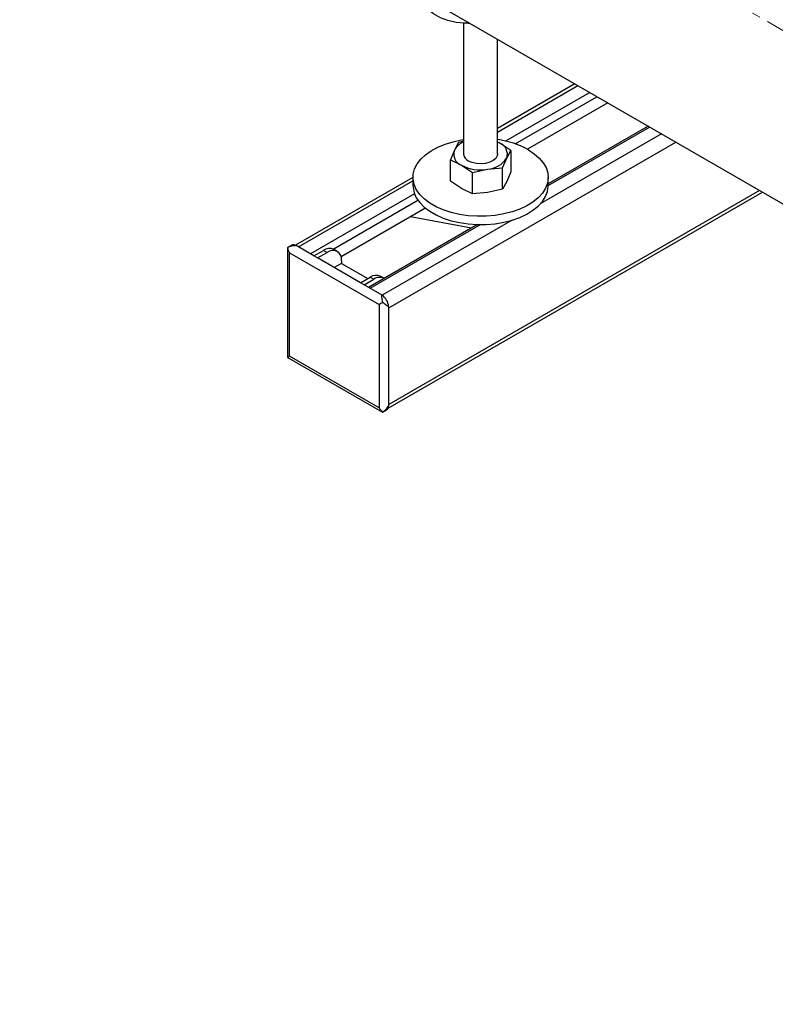
# Model space of a CAD drawing. Units: inches. Extents: x 10097 to 15496, y 699 to 4794.
# Drawn here: x 14215 to 14438, y 3528 to 3819 of the extents above; entities that cross this region are included whole.
import ezdxf

# ---------------------------------------------------------------- set-up
doc = ezdxf.new("R2010")
doc.units = ezdxf.units.IN
doc.header["$MEASUREMENT"] = 0
doc.linetypes.add('CENTERX2', pattern=[20.32, 12.7, -2.54, 2.54, -2.54])
for name, color, linetype, lineweight in [('CENTERLINE', 1, 'CENTERX2', 0), ('PIPE_SUPPORT', 5, 'Continuous', 0), ('PIPING', 3, 'Continuous', 0)]:
    doc.layers.add(name, color=color, linetype=linetype, lineweight=lineweight)

msp = doc.modelspace()

# ---------------------------------------------------------------- linework, layer by layer
at = {"layer": 'CENTERLINE', "linetype": 'CENTERX2', "lineweight": 18}
msp.add_line((15309, 3314.5), (14214.51, 3946.34), dxfattribs=at)
at = {"layer": 'PIPE_SUPPORT', "linetype": 'Continuous', "lineweight": 25}
for p, q in [((14345.84, 3818.21), (14345.84, 3779.41)), ((14355.84, 3779.41), (14355.84, 3813.43)), ((14378.76, 3800.2), (14355.84, 3786.97)), ((14355.84, 3785.95), (14379.64, 3799.69)), ((14383.17, 3797.65), (14358.27, 3783.27)), ((14361.11, 3782.46), (14385.29, 3796.43)), ((14388.48, 3794.59), (14364.71, 3780.87)), ((14400.41, 3787.7), (14370.84, 3770.63)), ((14370.84, 3770.12), (14400.85, 3787.45)), ((14323.66, 3733.9), (14408.63, 3782.95)), ((14344.31, 3782.91), (14343.11, 3780.61)), ((14345.84, 3783.24), (14344.31, 3782.91)), ((14355.84, 3783.02), (14356.5, 3782.68)), ((14356.5, 3782.68), (14355.84, 3783)), ((14359.76, 3780.52), (14356.5, 3782.68)), ((14404.39, 3785.4), (14368.51, 3764.69)), ((14343.11, 3780.61), (14341.92, 3777.76)), ((14358.57, 3778.22), (14359.76, 3780.52)), ((14359.76, 3780.52), (14359.76, 3774.2)), ((14341.92, 3771.44), (14341.92, 3777.76)), ((14341.92, 3777.76), (14345.18, 3776.15)), ((14357.37, 3775.37), (14358.57, 3778.22)), ((14345.18, 3776.15), (14348.45, 3773.99)), ((14348.45, 3773.99), (14352.91, 3774.95)), ((14348.45, 3767.67), (14348.45, 3773.99)), ((14352.91, 3774.95), (14357.37, 3775.37)), ((14357.37, 3769.05), (14357.37, 3775.37)), ((14359.76, 3774.2), (14358.57, 3771.36)), ((14330.84, 3772.54), (14296.06, 3752.46)), ((14296.97, 3751.97), (14330.84, 3771.52)), ((14330.84, 3772.55), (14330.84, 3770.1)), ((14345.18, 3769.29), (14341.92, 3771.44)), ((14358.57, 3771.36), (14357.37, 3769.05)), ((14370.84, 3770.1), (14370.84, 3772.55)), ((14323.48, 3704.2), (14434.26, 3768.16)), ((14433.38, 3768.67), (14323.66, 3705.32)), ((14348.45, 3767.67), (14345.18, 3769.29)), ((14352.91, 3768.09), (14348.45, 3767.67)), ((14357.37, 3769.05), (14352.91, 3768.09)), ((14331.28, 3767.69), (14300.5, 3749.93)), ((14307.2, 3751.34), (14332.27, 3765.82)), ((14334.4, 3763.37), (14309.56, 3749.03)), ((14360.22, 3759.91), (14321.72, 3737.68)), ((14348.15, 3757.53), (14330.13, 3760.91)), ((14349.95, 3758.57), (14317.74, 3739.97)), ((14318.18, 3739.72), (14350.81, 3758.56)), ((14293.73, 3751.69), (14293.73, 3719.77)), ((14294.93, 3752.43), (14293.76, 3751.76)), ((14293.76, 3751.76), (14293.76, 3751.69)), ((14301.56, 3749.32), (14296.26, 3752.38)), ((14301.56, 3749.32), (14304.38, 3750.95)), ((14304.38, 3750.95), (14305.45, 3750.34)), ((14308.45, 3750.64), (14307.38, 3751.25)), ((14294.32, 3750.23), (14320.83, 3734.92)), ((14294.32, 3719.61), (14294.32, 3750.23)), ((14302.62, 3748.71), (14301.56, 3749.32)), ((14302.62, 3748.71), (14305.45, 3750.34)), ((14315.36, 3741.35), (14302.62, 3748.71)), ((14309.69, 3747.89), (14309.69, 3747.07)), ((14309.69, 3747.07), (14307.57, 3745.85)), ((14309.69, 3747.07), (14317.48, 3742.57)), ((14315.36, 3741.35), (14318.19, 3742.98)), ((14316.42, 3740.74), (14319.25, 3742.37)), ((14318.19, 3742.98), (14319.25, 3742.37)), ((14322.25, 3742.67), (14321.19, 3743.28)), ((14316.42, 3740.74), (14315.36, 3741.35)), ((14321.72, 3737.68), (14316.42, 3740.74)), ((14320.83, 3734.92), (14320.83, 3704.3)), ((14323.66, 3704.91), (14323.66, 3734.32)), ((14293.74, 3719.77), (14293.76, 3719.29)), ((14293.76, 3719.29), (14294.16, 3719.02)), ((14294.16, 3719.02), (14321.81, 3703.06)), ((14320.83, 3704.3), (14294.32, 3719.61)), ((14321.88, 3703.06), (14323.05, 3703.73))]:
    msp.add_line(p, q, dxfattribs=at)
at = {"layer": 'PIPE_SUPPORT', "linetype": 'Continuous', "lineweight": 25, "flags": 128}
for points in [[(14347.53, 3818.23), (14346.1, 3818.2), (14343.59, 3818.41), (14341.2, 3818.93), (14338.97, 3819.77), (14336.91, 3820.93), (14335.03, 3822.38), (14333.34, 3824.13), (14331.86, 3826.16), (14330.61, 3828.45), (14329.58, 3830.98), (14328.8, 3833.75)], [(14347.14, 3818.21), (14347.5, 3818.15), (14347.73, 3818.11)], [(14364.98, 3780.72), (14366.74, 3779.56), (14368.22, 3778.27), (14369.38, 3776.88), (14370.22, 3775.42), (14370.7, 3773.9), (14370.84, 3772.36), (14370.62, 3770.82), (14370.04, 3769.32), (14369.12, 3767.87), (14367.88, 3766.5), (14366.33, 3765.25), (14364.5, 3764.12), (14362.43, 3763.15), (14360.16, 3762.34), (14357.72, 3761.71), (14355.15, 3761.28), (14352.51, 3761.05), (14349.84, 3761.02), (14347.19, 3761.2), (14344.6, 3761.59), (14342.12, 3762.16), (14339.8, 3762.93), (14337.67, 3763.86), (14335.79, 3764.95), (14334.17, 3766.18), (14332.84, 3767.52), (14331.84, 3768.95), (14331.18, 3770.44), (14330.87, 3771.98), (14330.91, 3773.52), (14331.31, 3775.04), (14332.06, 3776.52), (14333.14, 3777.93), (14334.54, 3779.25), (14336.23, 3780.44), (14338.19, 3781.49), (14340.36, 3782.39), (14342.73, 3783.11), (14345.24, 3783.64), (14345.84, 3783.73)], [(14355.84, 3779.41), (14355.77, 3778.92), (14355.36, 3778.17), (14354.61, 3777.52), (14353.58, 3777), (14352.35, 3776.66), (14351.01, 3776.53), (14349.66, 3776.61), (14348.39, 3776.9), (14347.31, 3777.37)], [(14330.84, 3770.1), (14330.87, 3769.53), (14331.18, 3767.99), (14331.84, 3766.5), (14332.84, 3765.07), (14334.17, 3763.73), (14335.79, 3762.5), (14337.67, 3761.41), (14339.8, 3760.48), (14342.12, 3759.71), (14344.6, 3759.14), (14347.19, 3758.75), (14349.84, 3758.57), (14352.51, 3758.6), (14355.15, 3758.83), (14357.72, 3759.26), (14360.16, 3759.89), (14362.43, 3760.7), (14364.5, 3761.67), (14366.33, 3762.8), (14367.88, 3764.06), (14369.12, 3765.42), (14370.04, 3766.87), (14370.62, 3768.37), (14370.84, 3769.91), (14370.84, 3770.1)]]:
    msp.add_lwpolyline(points, dxfattribs=at)
at = {"layer": 'PIPE_SUPPORT', "linetype": 'Continuous', "lineweight": 25}
for centre, radius, start, end in [((14347.9, 3777.94), 5.48, 112.0715, 150.8543), ((14352.36, 3757.81), 26.16, 61.1445, 82.3507), ((14355.25, 3779.39), 3.52, 340.539, 69.2579), ((14346.43, 3779.44), 3.52, 160.539, 249.2579), ((14348.32, 3779.65), 2.49, 185.3828, 245.9373), ((14352.47, 3782.24), 7.3, 273.4335, 326.5611), ((14350.83, 3787.05), 12.28, 242.6428, 279.7711), ((14295.54, 3751.16), 1.41, 59.5555, 115.5434), ((14306.14, 3748.5), 3.02, 65.6929, 125.6176), ((14307.1, 3748.31), 2.62, 350.786, 129.2033), ((14319.95, 3740.53), 3.02, 65.6929, 125.6176), ((14320.98, 3740.11), 2.85, 61.8332, 127.471), ((14318.96, 3733.85), 4.72, 5.7148, 54.2852), ((14322.27, 3704.89), 1.39, 303.9179, 0.9856)]:
    msp.add_arc(centre, radius, start, end, dxfattribs=at)
for centre, major_axis, ratio, start_param, end_param in [((14295.73, 3751.05), (-1.41, 2.45), 0.577335, 0.969522, 1.570756), ((14322.25, 3735.74), (2, 1.15), 0.00007, 1.75492, 2.356154), ((14295.73, 3720.43), (2, 1.15), 0.00007, 2.356154, 2.957387), ((14322.25, 3705.12), (-1.41, 2.45), 0.577335, 1.570756, 2.171989)]:
    msp.add_ellipse(centre, major_axis=major_axis, ratio=ratio, start_param=start_param, end_param=end_param, dxfattribs=at)
for points, knots in [([(14296.26, 3752.38), (14296.24, 3752.37), (14296.19, 3752.35), (14295.97, 3752.32), (14295.29, 3752.28), (14294.46, 3752.11), (14293.92, 3751.84), (14293.76, 3751.76)], [0, 0, 0, 0, 0.025128, 0.064843, 0.245766, 0.78777, 1, 1, 1, 1]), ([(14321.88, 3735.53), (14321.84, 3735.84), (14321.74, 3736.61), (14321.6, 3737.26), (14321.66, 3737.61), (14321.68, 3737.65), (14321.71, 3737.67), (14321.72, 3737.68)], [0, 0, 0, 0, 0.374152, 0.913015, 0.954537, 0.982426, 1, 1, 1, 1]), ([(14323.66, 3734.32), (14323.64, 3734.31), (14323.6, 3734.29), (14323.46, 3734.33), (14323.09, 3734.6), (14322.53, 3735.02), (14322.02, 3735.42), (14321.88, 3735.53)], [0, 0, 0, 0, 0.025128, 0.064843, 0.245766, 0.78777, 1, 1, 1, 1]), ([(14321.88, 3703.06), (14322.01, 3703.14), (14322.26, 3703.3), (14322.67, 3703.67), (14323.09, 3704.14), (14323.37, 3704.56), (14323.54, 3704.79), (14323.57, 3704.83), (14323.6, 3704.86), (14323.63, 3704.89), (14323.65, 3704.91), (14323.66, 3704.91)], [0, 0, 0, 0, 0.184884, 0.374021, 0.6397, 0.913176, 0.93383, 0.954609, 0.968427, 0.982479, 1, 1, 1, 1]), ([(14321.82, 3703.06), (14321.82, 3703.06), (14321.84, 3703.05), (14321.87, 3703.06), (14321.88, 3703.06)], [0, 0, 0, 0, 0.415384, 1, 1, 1, 1])]:
    msp.add_open_spline(points, degree=3, knots=knots, dxfattribs=at)
at = {"layer": 'PIPING', "linetype": 'Continuous', "lineweight": 25}
msp.add_line((14339.22, 3823.02), (15109.66, 3378.26), dxfattribs=at)

doc.saveas('drawing.dxf')
